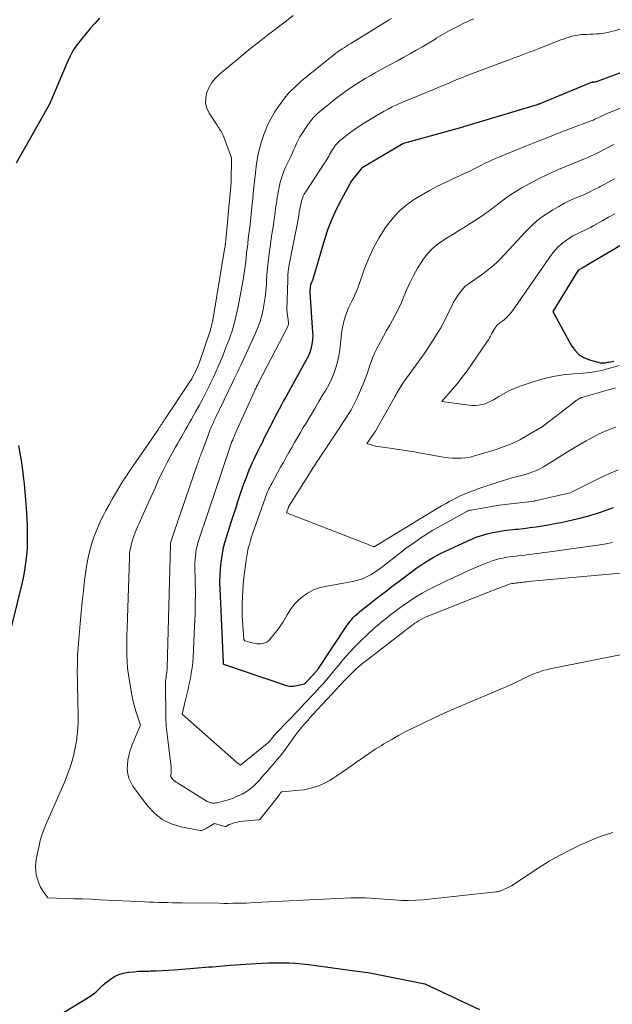
# Model space of a CAD drawing. Units: feet. Extents: x 1204172 to 1206195, y 7076370 to 7083870.
# Drawn here: x 1204871 to 1204930, y 7080271 to 7080369 of the extents above; entities that cross this region are included whole.
import ezdxf

# ---------------------------------------------------------------- set-up
doc = ezdxf.new("R2010")
doc.units = ezdxf.units.FT
doc.header["$MEASUREMENT"] = 0
doc.layers.add('Level 44', color=7, linetype='Continuous', lineweight=0)
doc.layers.add('Level 45', color=7, linetype='Continuous', lineweight=0)

msp = doc.modelspace()

# ---------------------------------------------------------------- linework, layer by layer
at = {"layer": 'Level 44', "color": 32, "linetype": 'Continuous', "lineweight": 30, "flags": 128}
for points, elevation in [([(1204879.12, 7080369.12), (1204878.67, 7080368.6), (1204878.22, 7080368.09), (1204877.77, 7080367.57), (1204877.33, 7080367.05), (1204876.91, 7080366.51), (1204876.53, 7080365.95), (1204876.2, 7080365.36), (1204875.91, 7080364.74), (1204874.17, 7080360.6), (1204870.86, 7080354.73)], 2270), ([(1204934.03, 7080364.87), (1204928.58, 7080362.83), (1204928.56, 7080362.82), (1204928.54, 7080362.81), (1204928.52, 7080362.81), (1204928.49, 7080362.8), (1204928.4, 7080362.79), (1204928.37, 7080362.79), (1204928.35, 7080362.78), (1204928.33, 7080362.78), (1204928.3, 7080362.78), (1204928.18, 7080362.78), (1204928.15, 7080362.78), (1204928.13, 7080362.77), (1204928.11, 7080362.77), (1204928.08, 7080362.76), (1204927.99, 7080362.74), (1204927.97, 7080362.73), (1204927.95, 7080362.72), (1204927.93, 7080362.72), (1204927.91, 7080362.71), (1204922.89, 7080360.64), (1204922.86, 7080360.63), (1204922.84, 7080360.62), (1204922.82, 7080360.61), (1204922.8, 7080360.6), (1204922.71, 7080360.57), (1204922.69, 7080360.56), (1204922.67, 7080360.55), (1204922.65, 7080360.55), (1204922.63, 7080360.54), (1204915.3, 7080358.33), (1204915.22, 7080358.3), (1204909.35, 7080356.69), (1204909.28, 7080356.66), (1204905.24, 7080354.29), (1204905.17, 7080354.24), (1204905.15, 7080354.2), (1204905.13, 7080354.18), (1204904.17, 7080353), (1204903.14, 7080351.11), (1204902.65, 7080350.15), (1204902.21, 7080349.18), (1204901.83, 7080348.18), (1204901.49, 7080347.16), (1204900.36, 7080343.33), (1204900.33, 7080343.23), (1204900.3, 7080343.14), (1204900.26, 7080343.04), (1204900.22, 7080342.95), (1204900.17, 7080342.86), (1204900.14, 7080342.76), (1204900.11, 7080342.66), (1204900.09, 7080342.56), (1204900.07, 7080342.49), (1204900.05, 7080342.35), (1204900.04, 7080342.21), (1204900.03, 7080342.07), (1204900.04, 7080341.93), (1204900.31, 7080337.94), (1204900.32, 7080337.6), (1204900.31, 7080337.26), (1204900.27, 7080336.93), (1204900.21, 7080336.59), (1204900.13, 7080336.26), (1204900.02, 7080335.94), (1204899.89, 7080335.63), (1204899.74, 7080335.33), (1204898.13, 7080332.43), (1204897.9, 7080332.01), (1204897.67, 7080331.59), (1204897.43, 7080331.16), (1204897.2, 7080330.74), (1204896.98, 7080330.32), (1204896.75, 7080329.89), (1204896.53, 7080329.46), (1204896.31, 7080329.03), (1204895.51, 7080327.46), (1204895.28, 7080326.99), (1204895.04, 7080326.52), (1204894.81, 7080326.05), (1204894.58, 7080325.57), (1204894.47, 7080325.34), (1204894.3, 7080324.98), (1204894.14, 7080324.62), (1204893.98, 7080324.25), (1204893.83, 7080323.89), (1204893.69, 7080323.52), (1204893.55, 7080323.14), (1204893.42, 7080322.77), (1204893.29, 7080322.4), (1204893.08, 7080321.8), (1204892.85, 7080321.12), (1204892.63, 7080320.44), (1204892.4, 7080319.76), (1204892.19, 7080319.08), (1204891.74, 7080317.67), (1204891.56, 7080317.04), (1204891.4, 7080316.41), (1204891.28, 7080315.77), (1204891.19, 7080315.12), (1204891.12, 7080314.47), (1204891.08, 7080313.82), (1204891.07, 7080313.16), (1204891.09, 7080312.51), (1204891.41, 7080305.13), (1204891.42, 7080305.04), (1204891.45, 7080305.02), (1204897.42, 7080302.99), (1204897.56, 7080302.94), (1204897.7, 7080302.9), (1204897.84, 7080302.87), (1204897.99, 7080302.84), (1204898.13, 7080302.83), (1204898.28, 7080302.82), (1204898.42, 7080302.83), (1204898.57, 7080302.86), (1204899.5, 7080303.05), (1204900.49, 7080304.09), (1204900.54, 7080304.15), (1204900.59, 7080304.21), (1204900.65, 7080304.27), (1204900.7, 7080304.33), (1204900.75, 7080304.39), (1204900.79, 7080304.46), (1204900.84, 7080304.52), (1204900.88, 7080304.58), (1204903.75, 7080308.87), (1204903.88, 7080309.06), (1204904.02, 7080309.24), (1204904.16, 7080309.42), (1204904.32, 7080309.6), (1204904.48, 7080309.76), (1204904.64, 7080309.92), (1204904.82, 7080310.08), (1204905, 7080310.22), (1204906.05, 7080311.05), (1204906.76, 7080311.61), (1204907.48, 7080312.16), (1204908.19, 7080312.71), (1204908.91, 7080313.25), (1204910.28, 7080314.28), (1204910.67, 7080314.56), (1204911.07, 7080314.84), (1204911.47, 7080315.1), (1204911.88, 7080315.36), (1204912.29, 7080315.61), (1204912.72, 7080315.84), (1204913.15, 7080316.06), (1204913.58, 7080316.27), (1204916.04, 7080317.38), (1204916.57, 7080317.6), (1204917.1, 7080317.79), (1204917.65, 7080317.95), (1204918.21, 7080318.07), (1204918.78, 7080318.17), (1204919.34, 7080318.26), (1204919.91, 7080318.34), (1204920.48, 7080318.4), (1204920.66, 7080318.42), (1204921.28, 7080318.49), (1204921.9, 7080318.57), (1204922.51, 7080318.65), (1204923.13, 7080318.75), (1204923.74, 7080318.85), (1204924.36, 7080318.96), (1204924.97, 7080319.08), (1204925.58, 7080319.2), (1204926.12, 7080319.32), (1204927, 7080319.53), (1204927.86, 7080319.76), (1204928.72, 7080320.03), (1204929.57, 7080320.32), (1204930.2, 7080320.56)], 2260), ([(1204930.85, 7080346.52), (1204930.07, 7080346.07), (1204929.29, 7080345.61), (1204927.54, 7080344.57), (1204927.45, 7080344.52), (1204927.36, 7080344.47), (1204927.27, 7080344.42), (1204927.18, 7080344.38), (1204927.09, 7080344.33), (1204927, 7080344.28), (1204926.92, 7080344.23), (1204926.84, 7080344.17), (1204926.8, 7080344.14), (1204926.71, 7080344.07), (1204926.63, 7080343.98), (1204926.55, 7080343.89), (1204926.49, 7080343.79), (1204924.19, 7080340.01), (1204926.01, 7080336.67), (1204926.37, 7080336.18), (1204926.77, 7080335.76), (1204927.27, 7080335.45), (1204927.83, 7080335.21), (1204928.67, 7080334.97), (1204928.85, 7080334.93), (1204929.04, 7080334.91), (1204929.22, 7080334.91), (1204929.41, 7080334.93), (1204929.65, 7080334.97), (1204929.79, 7080334.99), (1204929.94, 7080335.02), (1204930.08, 7080335.04), (1204930.23, 7080335.07)], 2250), ([(1204871.09, 7080326.7), (1204871.23, 7080325.96), (1204871.35, 7080325.22), (1204871.46, 7080324.48), (1204871.55, 7080323.74), (1204871.56, 7080323.67), (1204871.64, 7080322.89), (1204871.72, 7080322.11), (1204871.78, 7080321.32), (1204871.83, 7080320.54), (1204871.93, 7080318.76), (1204871.96, 7080318.01), (1204871.96, 7080317.27), (1204871.93, 7080316.53), (1204871.87, 7080315.79), (1204871.78, 7080315.05), (1204871.68, 7080314.32), (1204871.54, 7080313.59), (1204871.38, 7080312.86), (1204870.06, 7080307.46)], 2270), ([(1204872.33, 7080268.48), (1204878.17, 7080272.02), (1204878.41, 7080272.18), (1204878.64, 7080272.35), (1204878.85, 7080272.54), (1204879.06, 7080272.74), (1204879.26, 7080272.95), (1204879.47, 7080273.14), (1204879.68, 7080273.33), (1204879.91, 7080273.51), (1204880.23, 7080273.75), (1204880.63, 7080274), (1204881.05, 7080274.21), (1204881.5, 7080274.34), (1204881.97, 7080274.43), (1204882.01, 7080274.43), (1204882.51, 7080274.48), (1204883.01, 7080274.52), (1204883.51, 7080274.54), (1204884.02, 7080274.55), (1204884.19, 7080274.56), (1204884.77, 7080274.57), (1204885.36, 7080274.59), (1204885.95, 7080274.63), (1204886.54, 7080274.67), (1204889.26, 7080274.9), (1204889.62, 7080274.93), (1204889.99, 7080274.95), (1204890.35, 7080274.98), (1204890.71, 7080275.01), (1204891.07, 7080275.04), (1204891.43, 7080275.07), (1204891.8, 7080275.09), (1204892.16, 7080275.12), (1204894.65, 7080275.28), (1204895.3, 7080275.32), (1204895.96, 7080275.35), (1204896.61, 7080275.36), (1204897.27, 7080275.37), (1204897.93, 7080275.36), (1204898.58, 7080275.33), (1204899.24, 7080275.27), (1204899.89, 7080275.2), (1204904.72, 7080274.55), (1204905.25, 7080274.47), (1204905.78, 7080274.39), (1204906.31, 7080274.3), (1204906.83, 7080274.2), (1204911.47, 7080273.27), (1204916.88, 7080270.72)], 2270)]:
    msp.add_lwpolyline(points, dxfattribs=dict(at, elevation=elevation))
at = {"layer": 'Level 45', "color": 32, "linetype": 'Continuous', "lineweight": 0, "flags": 128}
for points, elevation in [([(1204898.36, 7080369.38), (1204897.57, 7080368.76), (1204895.83, 7080367.44), (1204895, 7080366.79), (1204894.17, 7080366.14), (1204893.36, 7080365.48), (1204892.54, 7080364.81), (1204891.07, 7080363.58), (1204890.66, 7080363.19), (1204890.31, 7080362.75), (1204890.03, 7080362.27), (1204889.79, 7080361.76), (1204889.69, 7080361.22), (1204889.67, 7080360.7), (1204889.81, 7080360.19), (1204890.03, 7080359.7), (1204890.81, 7080358.51), (1204890.89, 7080358.38), (1204890.98, 7080358.24), (1204891.07, 7080358.11), (1204891.16, 7080357.98), (1204891.25, 7080357.84), (1204891.33, 7080357.7), (1204891.4, 7080357.56), (1204891.46, 7080357.41), (1204892.24, 7080355.26), (1204892.23, 7080352.81), (1204891.68, 7080347.11), (1204891.68, 7080347.05), (1204891.67, 7080346.99), (1204891.66, 7080346.92), (1204891.66, 7080346.86), (1204891.65, 7080346.8), (1204891.64, 7080346.74), (1204891.64, 7080346.68), (1204891.63, 7080346.62), (1204891.62, 7080346.56), (1204891.61, 7080346.51), (1204891.61, 7080346.45), (1204891.6, 7080346.39), (1204890.39, 7080339.17), (1204890.35, 7080338.99), (1204890.31, 7080338.8), (1204890.27, 7080338.62), (1204890.22, 7080338.43), (1204890.17, 7080338.25), (1204890.12, 7080338.07), (1204890.06, 7080337.89), (1204890, 7080337.71), (1204889.06, 7080334.97), (1204888.97, 7080334.73), (1204888.87, 7080334.48), (1204888.77, 7080334.25), (1204888.66, 7080334.01), (1204888.54, 7080333.78), (1204888.42, 7080333.55), (1204888.29, 7080333.33), (1204888.15, 7080333.11), (1204885.66, 7080329.35), (1204885.57, 7080329.22), (1204885.49, 7080329.1), (1204885.4, 7080328.97), (1204885.32, 7080328.84), (1204885.23, 7080328.72), (1204885.15, 7080328.59), (1204885.06, 7080328.47), (1204884.98, 7080328.34), (1204882.11, 7080324.15), (1204881.75, 7080323.61), (1204881.4, 7080323.07), (1204881.05, 7080322.51), (1204880.72, 7080321.96), (1204880.4, 7080321.4), (1204880.08, 7080320.83), (1204879.77, 7080320.26), (1204879.47, 7080319.68), (1204879.41, 7080319.56), (1204879.11, 7080318.92), (1204878.82, 7080318.27), (1204878.57, 7080317.6), (1204878.35, 7080316.92), (1204878.33, 7080316.87), (1204878.14, 7080316.16), (1204877.97, 7080315.44), (1204877.83, 7080314.72), (1204877.73, 7080313.99), (1204877.65, 7080313.33), (1204877.53, 7080312.26), (1204877.42, 7080311.19), (1204877.31, 7080310.13), (1204877.22, 7080309.06), (1204877.02, 7080306.66), (1204876.96, 7080305.84), (1204876.93, 7080305.03), (1204876.92, 7080304.21), (1204876.93, 7080303.4), (1204876.93, 7080303.31), (1204876.96, 7080302.54), (1204876.97, 7080301.76), (1204876.99, 7080300.99), (1204877, 7080300.21), (1204877, 7080299.98), (1204877, 7080299.32), (1204876.97, 7080298.66), (1204876.91, 7080298), (1204876.83, 7080297.35), (1204876.72, 7080296.7), (1204876.58, 7080296.05), (1204876.41, 7080295.42), (1204876.22, 7080294.79), (1204875.99, 7080294.15), (1204875.76, 7080293.52), (1204875.5, 7080292.91), (1204875.23, 7080292.29), (1204873.92, 7080289.39), (1204873.66, 7080288.77), (1204873.43, 7080288.15), (1204873.25, 7080287.5), (1204873.09, 7080286.85), (1204872.88, 7080285.79), (1204872.81, 7080285.37), (1204872.78, 7080284.94), (1204872.8, 7080284.51), (1204872.85, 7080284.09), (1204872.96, 7080283.66), (1204873.09, 7080283.26), (1204873.28, 7080282.88), (1204873.5, 7080282.52), (1204873.99, 7080281.81), (1204875.72, 7080281.76), (1204876.59, 7080281.73), (1204877.46, 7080281.7), (1204878.33, 7080281.67), (1204879.19, 7080281.63), (1204883.59, 7080281.42), (1204884.05, 7080281.4), (1204884.52, 7080281.38), (1204884.98, 7080281.36), (1204885.44, 7080281.35), (1204885.9, 7080281.34), (1204886.37, 7080281.33), (1204886.83, 7080281.32), (1204887.3, 7080281.32), (1204891.03, 7080281.27), (1204891.48, 7080281.26), (1204891.92, 7080281.26), (1204892.37, 7080281.27), (1204892.81, 7080281.28), (1204893.26, 7080281.29), (1204893.7, 7080281.3), (1204894.15, 7080281.32), (1204894.59, 7080281.34), (1204904.12, 7080281.81), (1204904.6, 7080281.82), (1204905.07, 7080281.83), (1204905.55, 7080281.81), (1204906.02, 7080281.79), (1204906.5, 7080281.75), (1204906.97, 7080281.72), (1204907.45, 7080281.68), (1204907.92, 7080281.64), (1204908.41, 7080281.6), (1204909.13, 7080281.56), (1204909.85, 7080281.54), (1204910.56, 7080281.57), (1204911.28, 7080281.63), (1204918.5, 7080282.4), (1204918.58, 7080282.42), (1204918.67, 7080282.43), (1204918.75, 7080282.45), (1204918.83, 7080282.47), (1204918.92, 7080282.49), (1204919, 7080282.52), (1204919.08, 7080282.55), (1204919.16, 7080282.59), (1204920.06, 7080283.01), (1204922.83, 7080284.83), (1204923.82, 7080285.44), (1204924.83, 7080286.02), (1204925.87, 7080286.56), (1204926.92, 7080287.06), (1204928.01, 7080287.55), (1204928.54, 7080287.77), (1204929.07, 7080287.97), (1204929.61, 7080288.14), (1204930.15, 7080288.29)], 2268), ([(1204908.15, 7080369.11), (1204907.9, 7080368.95), (1204904.09, 7080366.62), (1204903.88, 7080366.49), (1204903.67, 7080366.36), (1204903.46, 7080366.22), (1204903.25, 7080366.08), (1204903.04, 7080365.94), (1204902.83, 7080365.8), (1204902.63, 7080365.65), (1204902.43, 7080365.5), (1204899.2, 7080362.9), (1204898.56, 7080362.33), (1204897.96, 7080361.73), (1204897.41, 7080361.07), (1204896.91, 7080360.37), (1204896.56, 7080359.83), (1204896.29, 7080359.37), (1204896.03, 7080358.9), (1204895.8, 7080358.41), (1204895.59, 7080357.91), (1204895.47, 7080357.59), (1204895.35, 7080357.24), (1204895.23, 7080356.89), (1204895.12, 7080356.53), (1204895.02, 7080356.17), (1204894.93, 7080355.81), (1204894.85, 7080355.44), (1204894.79, 7080355.08), (1204894.74, 7080354.71), (1204894.63, 7080353.77), (1204894.54, 7080352.92), (1204894.45, 7080352.08), (1204894.36, 7080351.24), (1204894.27, 7080350.4), (1204894.09, 7080348.63), (1204894.03, 7080348.16), (1204893.98, 7080347.69), (1204893.92, 7080347.22), (1204893.87, 7080346.76), (1204893.86, 7080346.71), (1204893.8, 7080346.26), (1204893.75, 7080345.82), (1204893.7, 7080345.38), (1204893.66, 7080344.93), (1204893.61, 7080344.49), (1204893.55, 7080344.05), (1204893.48, 7080343.6), (1204893.4, 7080343.16), (1204892.87, 7080340.33), (1204892.72, 7080339.61), (1204892.55, 7080338.91), (1204892.34, 7080338.21), (1204892.11, 7080337.52), (1204892, 7080337.24), (1204891.8, 7080336.7), (1204891.59, 7080336.16), (1204891.38, 7080335.62), (1204891.16, 7080335.08), (1204890.93, 7080334.55), (1204890.7, 7080334.02), (1204890.45, 7080333.49), (1204890.2, 7080332.97), (1204890.06, 7080332.68), (1204889.73, 7080332.01), (1204889.39, 7080331.35), (1204889.04, 7080330.7), (1204888.67, 7080330.05), (1204888.27, 7080329.34), (1204888.07, 7080328.99), (1204887.88, 7080328.64), (1204887.68, 7080328.29), (1204887.48, 7080327.94), (1204887.28, 7080327.59), (1204887.08, 7080327.24), (1204886.88, 7080326.89), (1204886.69, 7080326.54), (1204886.23, 7080325.72), (1204885.82, 7080324.95), (1204885.42, 7080324.17), (1204885.04, 7080323.39), (1204884.68, 7080322.59), (1204883.35, 7080319.61), (1204883.21, 7080319.28), (1204883.06, 7080318.96), (1204882.92, 7080318.63), (1204882.77, 7080318.31), (1204882.64, 7080317.98), (1204882.51, 7080317.65), (1204882.41, 7080317.31), (1204882.31, 7080316.97), (1204882.23, 7080316.62), (1204882.16, 7080316.27), (1204882.12, 7080315.92), (1204882.1, 7080315.56), (1204881.87, 7080308.58), (1204881.86, 7080307.92), (1204881.85, 7080307.26), (1204881.84, 7080306.6), (1204881.85, 7080305.94), (1204881.87, 7080305.28), (1204881.92, 7080304.62), (1204882, 7080303.96), (1204882.1, 7080303.31), (1204882.35, 7080301.95), (1204882.45, 7080301.44), (1204882.57, 7080300.94), (1204882.71, 7080300.44), (1204882.87, 7080299.94), (1204883.2, 7080298.95), (1204882.86, 7080298.18), (1204882.7, 7080297.79), (1204882.54, 7080297.4), (1204882.39, 7080297), (1204882.25, 7080296.61), (1204882.16, 7080296.36), (1204882.04, 7080295.92), (1204881.95, 7080295.48), (1204881.9, 7080295.03), (1204881.89, 7080294.57), (1204881.94, 7080294.13), (1204882.05, 7080293.7), (1204882.23, 7080293.3), (1204882.46, 7080292.91), (1204883.9, 7080290.95), (1204884.59, 7080290.21), (1204885.36, 7080289.6), (1204886.24, 7080289.17), (1204887.21, 7080288.87), (1204889.13, 7080288.51), (1204889.2, 7080288.5), (1204889.27, 7080288.5), (1204889.34, 7080288.52), (1204889.4, 7080288.53), (1204889.47, 7080288.56), (1204889.53, 7080288.59), (1204889.59, 7080288.62), (1204889.66, 7080288.66), (1204890.55, 7080289.2), (1204891.58, 7080288.89), (1204891.65, 7080288.89), (1204891.71, 7080288.89), (1204891.76, 7080288.92), (1204891.81, 7080288.96), (1204891.86, 7080289), (1204891.92, 7080289.04), (1204891.98, 7080289.08), (1204892.04, 7080289.1), (1204892.52, 7080289.25), (1204892.82, 7080289.33), (1204893.13, 7080289.4), (1204893.44, 7080289.44), (1204893.76, 7080289.47), (1204894.92, 7080289.54), (1204894.94, 7080289.54), (1204894.96, 7080289.55), (1204894.97, 7080289.55), (1204894.99, 7080289.56), (1204895.05, 7080289.58), (1204896.97, 7080292.02), (1204897.01, 7080292.07), (1204897.05, 7080292.12), (1204897.08, 7080292.17), (1204897.12, 7080292.23), (1204897.2, 7080292.33), (1204898.99, 7080292.49), (1204899.45, 7080292.55), (1204899.9, 7080292.64), (1204900.35, 7080292.76), (1204900.79, 7080292.9), (1204901.22, 7080293.08), (1204901.63, 7080293.27), (1204902.04, 7080293.5), (1204902.43, 7080293.74), (1204902.72, 7080293.93), (1204903.25, 7080294.29), (1204903.78, 7080294.65), (1204904.3, 7080295.01), (1204904.81, 7080295.38), (1204904.87, 7080295.42), (1204905.42, 7080295.81), (1204905.97, 7080296.19), (1204906.54, 7080296.56), (1204907.11, 7080296.91), (1204907.39, 7080297.09), (1204908.11, 7080297.51), (1204908.84, 7080297.92), (1204909.58, 7080298.32), (1204910.33, 7080298.69), (1204911.24, 7080299.13), (1204912.46, 7080299.71), (1204913.68, 7080300.27), (1204914.91, 7080300.81), (1204916.15, 7080301.34), (1204919.13, 7080302.59), (1204919.6, 7080302.79), (1204920.06, 7080302.99), (1204920.52, 7080303.21), (1204920.98, 7080303.43), (1204921.26, 7080303.57), (1204921.58, 7080303.72), (1204921.89, 7080303.87), (1204922.22, 7080304.01), (1204922.54, 7080304.14), (1204922.87, 7080304.26), (1204923.2, 7080304.37), (1204923.54, 7080304.46), (1204923.88, 7080304.54), (1204932.73, 7080306.3)], 2266), ([(1204916.28, 7080369.07), (1204915.5, 7080368.71), (1204915.41, 7080368.67), (1204914.69, 7080368.31), (1204913.98, 7080367.94), (1204913.29, 7080367.54), (1204912.6, 7080367.13), (1204912.44, 7080367.03), (1204911.83, 7080366.66), (1204911.22, 7080366.3), (1204910.6, 7080365.94), (1204909.98, 7080365.6), (1204909.36, 7080365.25), (1204908.74, 7080364.91), (1204908.11, 7080364.57), (1204907.49, 7080364.23), (1204906.51, 7080363.69), (1204906.02, 7080363.41), (1204905.54, 7080363.13), (1204905.06, 7080362.84), (1204904.58, 7080362.54), (1204904.11, 7080362.23), (1204903.65, 7080361.91), (1204903.2, 7080361.58), (1204902.76, 7080361.24), (1204901.2, 7080360.01), (1204900.77, 7080359.63), (1204900.36, 7080359.23), (1204900, 7080358.79), (1204899.66, 7080358.32), (1204899.43, 7080357.96), (1204899.24, 7080357.65), (1204899.05, 7080357.34), (1204898.88, 7080357.01), (1204898.72, 7080356.68), (1204898.57, 7080356.35), (1204898.41, 7080356.02), (1204898.26, 7080355.69), (1204898.1, 7080355.35), (1204897.62, 7080354.33), (1204897.42, 7080353.85), (1204897.24, 7080353.36), (1204897.09, 7080352.86), (1204896.97, 7080352.35), (1204896.87, 7080351.83), (1204896.78, 7080351.31), (1204896.71, 7080350.8), (1204896.63, 7080350.28), (1204896.58, 7080349.87), (1204896.48, 7080349.14), (1204896.38, 7080348.42), (1204896.27, 7080347.7), (1204896.16, 7080346.98), (1204896.11, 7080346.62), (1204895.99, 7080345.76), (1204895.88, 7080344.9), (1204895.8, 7080344.04), (1204895.74, 7080343.17), (1204895.71, 7080342.68), (1204895.66, 7080342.06), (1204895.59, 7080341.44), (1204895.5, 7080340.83), (1204895.39, 7080340.22), (1204895.25, 7080339.61), (1204895.08, 7080339.02), (1204894.86, 7080338.44), (1204894.62, 7080337.86), (1204893.2, 7080334.76), (1204893.1, 7080334.55), (1204893, 7080334.35), (1204892.91, 7080334.14), (1204892.81, 7080333.93), (1204892.71, 7080333.73), (1204892.61, 7080333.52), (1204892.51, 7080333.32), (1204892.41, 7080333.11), (1204890.63, 7080329.38), (1204890.54, 7080329.19), (1204890.45, 7080329), (1204890.36, 7080328.81), (1204890.27, 7080328.61), (1204890.18, 7080328.42), (1204890.1, 7080328.22), (1204890.02, 7080328.02), (1204889.95, 7080327.82), (1204889.3, 7080326.06), (1204889.24, 7080325.92), (1204889.19, 7080325.77), (1204889.13, 7080325.62), (1204889.08, 7080325.48), (1204889.03, 7080325.33), (1204888.97, 7080325.18), (1204888.92, 7080325.03), (1204888.87, 7080324.88), (1204886.53, 7080318.03), (1204886.18, 7080317.04), (1204886.17, 7080317), (1204886.17, 7080316.91), (1204886.17, 7080316.89), (1204886.17, 7080316.88), (1204886.17, 7080316.86), (1204886.17, 7080316.85), (1204885.86, 7080304.65), (1204885.85, 7080304.53), (1204885.84, 7080304.41), (1204885.83, 7080304.28), (1204885.81, 7080304.16), (1204885.79, 7080304.04), (1204885.77, 7080303.92), (1204885.76, 7080303.8), (1204885.74, 7080303.67), (1204885.72, 7080303.52), (1204885.7, 7080303.32), (1204885.68, 7080303.12), (1204885.68, 7080302.92), (1204885.68, 7080302.72), (1204885.71, 7080299.93), (1204885.72, 7080299.66), (1204885.73, 7080299.39), (1204885.75, 7080299.13), (1204885.77, 7080298.86), (1204885.81, 7080298.33), (1204886.24, 7080294.77), (1204886.25, 7080294.66), (1204886.26, 7080294.55), (1204886.26, 7080294.44), (1204886.26, 7080294.34), (1204886.25, 7080294.16), (1204886.25, 7080294.14), (1204886.25, 7080294.12), (1204886.25, 7080294.1), (1204886.24, 7080294.09), (1204886.21, 7080294.01), (1204886.21, 7080294), (1204886.21, 7080293.98), (1204886.2, 7080293.96), (1204886.2, 7080293.95), (1204886.21, 7080293.88), (1204886.21, 7080293.86), (1204886.21, 7080293.85), (1204886.33, 7080293.68), (1204886.39, 7080293.6), (1204886.46, 7080293.53), (1204886.53, 7080293.47), (1204886.61, 7080293.41), (1204886.66, 7080293.38), (1204886.76, 7080293.31), (1204886.87, 7080293.24), (1204886.97, 7080293.17), (1204887.08, 7080293.1), (1204889.82, 7080291.39), (1204889.93, 7080291.33), (1204890.05, 7080291.28), (1204890.17, 7080291.25), (1204890.3, 7080291.23), (1204890.43, 7080291.22), (1204890.55, 7080291.22), (1204890.68, 7080291.23), (1204890.81, 7080291.25), (1204891.31, 7080291.37), (1204891.68, 7080291.46), (1204892.04, 7080291.57), (1204892.4, 7080291.71), (1204892.76, 7080291.86), (1204893.31, 7080292.12), (1204893.64, 7080292.3), (1204893.95, 7080292.49), (1204894.24, 7080292.72), (1204894.51, 7080292.97), (1204894.77, 7080293.24), (1204895.02, 7080293.51), (1204895.27, 7080293.79), (1204895.51, 7080294.07), (1204895.78, 7080294.37), (1204896.03, 7080294.66), (1204896.28, 7080294.95), (1204896.53, 7080295.23), (1204896.57, 7080295.27), (1204896.83, 7080295.57), (1204897.09, 7080295.88), (1204897.34, 7080296.2), (1204897.57, 7080296.53), (1204897.67, 7080296.67), (1204897.87, 7080296.95), (1204898.07, 7080297.22), (1204898.26, 7080297.5), (1204898.46, 7080297.78), (1204898.67, 7080298.06), (1204898.87, 7080298.33), (1204899.09, 7080298.59), (1204899.31, 7080298.85), (1204899.34, 7080298.89), (1204899.58, 7080299.16), (1204899.82, 7080299.43), (1204900.07, 7080299.7), (1204900.31, 7080299.98), (1204900.87, 7080300.59), (1204900.98, 7080300.71), (1204901.09, 7080300.83), (1204901.2, 7080300.94), (1204901.31, 7080301.06), (1204901.42, 7080301.18), (1204901.53, 7080301.29), (1204901.63, 7080301.41), (1204901.74, 7080301.52), (1204903.49, 7080303.38), (1204903.72, 7080303.61), (1204903.95, 7080303.85), (1204904.17, 7080304.08), (1204904.41, 7080304.31), (1204904.64, 7080304.53), (1204904.88, 7080304.75), (1204905.13, 7080304.96), (1204905.39, 7080305.16), (1204909.48, 7080308.31), (1204909.64, 7080308.44), (1204909.81, 7080308.57), (1204909.98, 7080308.69), (1204910.14, 7080308.82), (1204910.31, 7080308.95), (1204910.48, 7080309.07), (1204910.66, 7080309.18), (1204910.84, 7080309.3), (1204910.89, 7080309.33), (1204911.11, 7080309.45), (1204911.32, 7080309.57), (1204911.54, 7080309.67), (1204911.76, 7080309.76), (1204918.28, 7080312.34), (1204918.54, 7080312.45), (1204918.8, 7080312.55), (1204919.06, 7080312.65), (1204919.33, 7080312.75), (1204919.61, 7080312.86), (1204919.73, 7080312.9), (1204919.85, 7080312.94), (1204919.98, 7080312.97), (1204920.1, 7080313), (1204920.23, 7080313.02), (1204920.35, 7080313.04), (1204920.48, 7080313.06), (1204920.61, 7080313.07), (1204920.65, 7080313.07), (1204920.78, 7080313.09), (1204920.92, 7080313.1), (1204921.05, 7080313.12), (1204921.19, 7080313.14), (1204921.32, 7080313.15), (1204921.46, 7080313.17), (1204921.59, 7080313.18), (1204921.73, 7080313.2), (1204931.98, 7080314.13)], 2264), ([(1204932.57, 7080368.55), (1204930.04, 7080367.81), (1204929.73, 7080367.73), (1204929.43, 7080367.66), (1204929.12, 7080367.62), (1204928.8, 7080367.58), (1204928.49, 7080367.56), (1204928.18, 7080367.55), (1204927.86, 7080367.53), (1204927.55, 7080367.52), (1204927.34, 7080367.52), (1204927.02, 7080367.5), (1204926.71, 7080367.46), (1204926.4, 7080367.41), (1204926.09, 7080367.34), (1204925.79, 7080367.25), (1204925.48, 7080367.16), (1204925.19, 7080367.05), (1204924.89, 7080366.94), (1204922.81, 7080366.12), (1204922.32, 7080365.93), (1204921.83, 7080365.74), (1204921.33, 7080365.55), (1204920.84, 7080365.37), (1204920.34, 7080365.19), (1204919.85, 7080365.01), (1204919.36, 7080364.83), (1204918.86, 7080364.64), (1204915.4, 7080363.33), (1204915.03, 7080363.19), (1204914.65, 7080363.04), (1204914.28, 7080362.88), (1204913.91, 7080362.72), (1204913.54, 7080362.56), (1204913.17, 7080362.4), (1204912.8, 7080362.25), (1204912.43, 7080362.09), (1204909.9, 7080361.07), (1204909.48, 7080360.89), (1204909.05, 7080360.71), (1204908.64, 7080360.52), (1204908.22, 7080360.32), (1204907.82, 7080360.11), (1204907.41, 7080359.89), (1204907.01, 7080359.67), (1204906.62, 7080359.43), (1204905.36, 7080358.66), (1204904.91, 7080358.37), (1204904.46, 7080358.07), (1204904.02, 7080357.76), (1204903.59, 7080357.43), (1204903.2, 7080357.13), (1204902.98, 7080356.94), (1204902.77, 7080356.73), (1204902.58, 7080356.51), (1204902.41, 7080356.27), (1204902.3, 7080356.09), (1204902.2, 7080355.93), (1204902.1, 7080355.77), (1204902, 7080355.61), (1204901.91, 7080355.44), (1204901.82, 7080355.28), (1204901.73, 7080355.11), (1204901.63, 7080354.95), (1204901.53, 7080354.79), (1204899.6, 7080351.87), (1204899.48, 7080351.66), (1204899.38, 7080351.45), (1204899.29, 7080351.24), (1204899.22, 7080351.01), (1204899.16, 7080350.78), (1204899.1, 7080350.55), (1204899.06, 7080350.32), (1204899.02, 7080350.08), (1204898.98, 7080349.86), (1204898.93, 7080349.52), (1204898.87, 7080349.18), (1204898.81, 7080348.83), (1204898.74, 7080348.49), (1204898.02, 7080344.86), (1204897.95, 7080344.44), (1204897.89, 7080344.02), (1204897.86, 7080343.59), (1204897.84, 7080343.17), (1204897.75, 7080340.14), (1204897.91, 7080338.92), (1204897.91, 7080338.87), (1204897.91, 7080338.81), (1204897.91, 7080338.76), (1204897.9, 7080338.71), (1204897.89, 7080338.66), (1204897.88, 7080338.61), (1204897.86, 7080338.56), (1204897.84, 7080338.51), (1204894.96, 7080333.01), (1204894.91, 7080332.9), (1204894.85, 7080332.78), (1204894.8, 7080332.67), (1204894.74, 7080332.56), (1204894.69, 7080332.45), (1204894.63, 7080332.34), (1204894.58, 7080332.23), (1204894.53, 7080332.12), (1204892.62, 7080327.86), (1204892.53, 7080327.67), (1204892.45, 7080327.48), (1204892.37, 7080327.29), (1204892.29, 7080327.1), (1204892.22, 7080326.91), (1204892.14, 7080326.72), (1204892.08, 7080326.52), (1204892.01, 7080326.33), (1204891.58, 7080325.01), (1204891.48, 7080324.72), (1204891.38, 7080324.42), (1204891.28, 7080324.12), (1204891.19, 7080323.82), (1204891.09, 7080323.53), (1204890.99, 7080323.23), (1204890.89, 7080322.93), (1204890.79, 7080322.64), (1204889, 7080317.36), (1204888.9, 7080317.04), (1204888.82, 7080316.72), (1204888.75, 7080316.4), (1204888.69, 7080316.07), (1204888.66, 7080315.74), (1204888.63, 7080315.41), (1204888.62, 7080315.08), (1204888.62, 7080314.75), (1204888.65, 7080313.2), (1204888.66, 7080312.1), (1204888.65, 7080310.99), (1204888.63, 7080309.89), (1204888.58, 7080308.79), (1204888.43, 7080305.71), (1204888.39, 7080305.18), (1204888.34, 7080304.64), (1204888.25, 7080304.11), (1204888.16, 7080303.58), (1204888.04, 7080303.05), (1204887.93, 7080302.52), (1204887.81, 7080302), (1204887.68, 7080301.47), (1204887.34, 7080300.03), (1204892.75, 7080295.27), (1204892.82, 7080295.22), (1204892.88, 7080295.17), (1204892.95, 7080295.12), (1204893.01, 7080295.07), (1204893.15, 7080294.97), (1204895.79, 7080297.12), (1204895.88, 7080297.2), (1204895.96, 7080297.28), (1204896.04, 7080297.36), (1204896.12, 7080297.45), (1204896.14, 7080297.48), (1204896.2, 7080297.56), (1204896.27, 7080297.64), (1204896.33, 7080297.72), (1204896.39, 7080297.8), (1204896.46, 7080297.88), (1204896.52, 7080297.96), (1204896.59, 7080298.03), (1204896.66, 7080298.11), (1204898.99, 7080300.55), (1204899.14, 7080300.71), (1204899.29, 7080300.87), (1204899.44, 7080301.03), (1204899.59, 7080301.19), (1204899.74, 7080301.34), (1204899.89, 7080301.5), (1204900.04, 7080301.66), (1204900.19, 7080301.82), (1204900.48, 7080302.12), (1204900.77, 7080302.43), (1204901.06, 7080302.75), (1204901.34, 7080303.07), (1204901.62, 7080303.39), (1204901.68, 7080303.45), (1204901.98, 7080303.81), (1204902.29, 7080304.17), (1204902.59, 7080304.53), (1204902.89, 7080304.89), (1204903.38, 7080305.49), (1204903.94, 7080306.14), (1204904.52, 7080306.77), (1204905.13, 7080307.37), (1204905.75, 7080307.96), (1204906.37, 7080308.51), (1204906.79, 7080308.88), (1204907.22, 7080309.24), (1204907.65, 7080309.59), (1204908.09, 7080309.94), (1204908.53, 7080310.28), (1204908.98, 7080310.61), (1204909.44, 7080310.93), (1204909.9, 7080311.24), (1204910.08, 7080311.36), (1204910.64, 7080311.71), (1204911.21, 7080312.06), (1204911.79, 7080312.37), (1204912.39, 7080312.67), (1204914.31, 7080313.6), (1204914.99, 7080313.92), (1204915.68, 7080314.24), (1204916.37, 7080314.54), (1204917.07, 7080314.83), (1204917.82, 7080315.14), (1204918.14, 7080315.26), (1204918.48, 7080315.37), (1204918.81, 7080315.46), (1204919.16, 7080315.53), (1204919.5, 7080315.6), (1204919.85, 7080315.65), (1204920.2, 7080315.7), (1204920.54, 7080315.74), (1204920.66, 7080315.75), (1204921.04, 7080315.79), (1204921.41, 7080315.83), (1204921.78, 7080315.88), (1204922.15, 7080315.93), (1204922.52, 7080315.98), (1204922.9, 7080316.03), (1204923.27, 7080316.08), (1204923.64, 7080316.13), (1204928.85, 7080316.86), (1204929.48, 7080316.96), (1204930.11, 7080317.08)], 2262), ([(1204934.3, 7080361.53), (1204929.64, 7080359.7), (1204929.5, 7080359.64), (1204929.36, 7080359.58), (1204929.22, 7080359.51), (1204929.08, 7080359.45), (1204928.94, 7080359.38), (1204928.8, 7080359.31), (1204928.66, 7080359.24), (1204928.53, 7080359.17), (1204928.51, 7080359.16), (1204928.36, 7080359.09), (1204928.21, 7080359.02), (1204928.05, 7080358.96), (1204927.9, 7080358.9), (1204925.93, 7080358.17), (1204924.8, 7080357.74), (1204923.67, 7080357.3), (1204922.54, 7080356.86), (1204921.41, 7080356.4), (1204918.65, 7080355.27)], 2258), ([(1204930.23, 7080356.58), (1204929.92, 7080356.43), (1204929.62, 7080356.27), (1204929.31, 7080356.12), (1204929.01, 7080355.96), (1204928.71, 7080355.8), (1204928.66, 7080355.78), (1204928.33, 7080355.61), (1204927.99, 7080355.45), (1204927.66, 7080355.31), (1204927.31, 7080355.17), (1204926.25, 7080354.75), (1204925.38, 7080354.39), (1204924.51, 7080354.02), (1204923.66, 7080353.62), (1204922.82, 7080353.21), (1204921.9, 7080352.73), (1204921.1, 7080352.3), (1204920.33, 7080351.83), (1204919.58, 7080351.32), (1204918.85, 7080350.77), (1204918.13, 7080350.22), (1204917.4, 7080349.69), (1204916.65, 7080349.18), (1204915.88, 7080348.69), (1204915.46, 7080348.43), (1204914.89, 7080348.08), (1204914.33, 7080347.73), (1204913.77, 7080347.38), (1204913.21, 7080347.03), (1204912.68, 7080346.65), (1204912.18, 7080346.23), (1204911.74, 7080345.75), (1204911.34, 7080345.24), (1204911.16, 7080344.98), (1204910.72, 7080344.3), (1204910.32, 7080343.6), (1204909.96, 7080342.87), (1204909.63, 7080342.13), (1204909.38, 7080341.49), (1204909.13, 7080340.91), (1204908.87, 7080340.34), (1204908.58, 7080339.78), (1204908.28, 7080339.22), (1204907.97, 7080338.67), (1204907.66, 7080338.12), (1204907.35, 7080337.57), (1204907.05, 7080337.01), (1204906.7, 7080336.35), (1204906.49, 7080335.95), (1204906.31, 7080335.54), (1204906.15, 7080335.11), (1204906.01, 7080334.68), (1204905.87, 7080334.25), (1204905.72, 7080333.82), (1204905.56, 7080333.4), (1204905.39, 7080332.97), (1204904.73, 7080331.46), (1204904.55, 7080331.05), (1204904.35, 7080330.65), (1204904.13, 7080330.27), (1204903.9, 7080329.89), (1204903.66, 7080329.51), (1204903.42, 7080329.14), (1204903.18, 7080328.76), (1204902.93, 7080328.39), (1204901.01, 7080325.53), (1204900.91, 7080325.36), (1204900.8, 7080325.2), (1204900.69, 7080325.03), (1204900.58, 7080324.87), (1204900.48, 7080324.7), (1204900.37, 7080324.54), (1204900.27, 7080324.37), (1204900.16, 7080324.2), (1204897.92, 7080320.61), (1204897.91, 7080320.58), (1204897.72, 7080320.04), (1204905.22, 7080317.12), (1204905.4, 7080317.05), (1204905.58, 7080316.98), (1204905.76, 7080316.91), (1204905.95, 7080316.83), (1204906.31, 7080316.69), (1204906.35, 7080316.68), (1204906.42, 7080316.67), (1204913.13, 7080320.71), (1204913.5, 7080320.93), (1204913.87, 7080321.14), (1204914.24, 7080321.33), (1204914.62, 7080321.53), (1204914.92, 7080321.68), (1204915.15, 7080321.79), (1204915.39, 7080321.89), (1204915.62, 7080321.99), (1204915.86, 7080322.08), (1204916.1, 7080322.17), (1204916.35, 7080322.26), (1204916.59, 7080322.35), (1204916.83, 7080322.43), (1204918.83, 7080323.1), (1204919.26, 7080323.24), (1204919.69, 7080323.37), (1204920.12, 7080323.49), (1204920.56, 7080323.61), (1204920.67, 7080323.64), (1204921.05, 7080323.74), (1204921.43, 7080323.85), (1204921.81, 7080323.97), (1204922.18, 7080324.09), (1204922.54, 7080324.23), (1204922.9, 7080324.39), (1204923.24, 7080324.58), (1204923.58, 7080324.78), (1204925, 7080325.69), (1204925.62, 7080326.07), (1204926.24, 7080326.45), (1204926.86, 7080326.82), (1204927.5, 7080327.18), (1204927.73, 7080327.31), (1204928.25, 7080327.59), (1204928.78, 7080327.86), (1204929.32, 7080328.1), (1204929.87, 7080328.33), (1204930.43, 7080328.54)], 2256), ([(1204918.65, 7080355.27), (1204918.25, 7080355.1), (1204917.86, 7080354.92), (1204917.47, 7080354.73), (1204917.08, 7080354.54), (1204916.7, 7080354.35), (1204916.31, 7080354.15), (1204915.92, 7080353.96), (1204915.53, 7080353.78), (1204913.54, 7080352.84), (1204912.72, 7080352.44), (1204911.91, 7080352.01), (1204911.12, 7080351.56), (1204910.34, 7080351.09), (1204909.6, 7080350.56), (1204908.91, 7080349.98), (1204908.3, 7080349.32), (1204907.74, 7080348.61), (1204907.5, 7080348.26), (1204906.9, 7080347.31), (1204906.35, 7080346.33), (1204905.88, 7080345.32), (1204905.47, 7080344.27), (1204904.82, 7080342.43), (1204904.69, 7080342.09), (1204904.55, 7080341.75), (1204904.39, 7080341.42), (1204904.23, 7080341.09), (1204904.07, 7080340.76), (1204903.91, 7080340.43), (1204903.77, 7080340.1), (1204903.64, 7080339.75), (1204903.58, 7080339.59), (1204903.45, 7080339.16), (1204903.33, 7080338.72), (1204903.25, 7080338.28), (1204903.19, 7080337.83), (1204903.09, 7080336.8), (1204903.01, 7080336.2), (1204902.91, 7080335.6), (1204902.77, 7080335.01), (1204902.6, 7080334.43), (1204902.4, 7080333.86), (1204902.17, 7080333.29), (1204901.91, 7080332.75), (1204901.62, 7080332.22), (1204901.37, 7080331.81), (1204900.94, 7080331.09), (1204900.52, 7080330.37), (1204900.09, 7080329.66), (1204899.66, 7080328.94), (1204899.38, 7080328.49), (1204899.09, 7080328), (1204898.8, 7080327.51), (1204898.52, 7080327.02), (1204898.24, 7080326.53), (1204897.96, 7080326.03), (1204897.68, 7080325.54), (1204897.4, 7080325.04), (1204897.12, 7080324.55), (1204896.24, 7080322.95), (1204896.14, 7080322.77), (1204896.05, 7080322.59), (1204895.97, 7080322.41), (1204895.88, 7080322.23), (1204895.8, 7080322.05), (1204895.73, 7080321.86), (1204895.66, 7080321.68), (1204895.59, 7080321.49), (1204894.51, 7080318.41), (1204894.38, 7080318.04), (1204894.25, 7080317.66), (1204894.14, 7080317.28), (1204894.02, 7080316.89), (1204893.92, 7080316.51), (1204893.83, 7080316.12), (1204893.76, 7080315.72), (1204893.7, 7080315.33), (1204893.48, 7080313.57), (1204893.41, 7080312.95), (1204893.36, 7080312.32), (1204893.33, 7080311.69), (1204893.32, 7080311.06), (1204893.32, 7080310.27), (1204893.32, 7080309.8), (1204893.34, 7080309.33), (1204893.36, 7080308.86), (1204893.4, 7080308.38), (1204893.47, 7080307.48), (1204893.48, 7080307.46), (1204893.48, 7080307.44), (1204893.49, 7080307.42), (1204893.5, 7080307.41), (1204893.58, 7080307.32), (1204894.55, 7080307.07), (1204894.75, 7080307.03), (1204894.96, 7080307.02), (1204895.17, 7080307.03), (1204895.37, 7080307.05), (1204895.57, 7080307.12), (1204895.75, 7080307.2), (1204895.91, 7080307.32), (1204896.06, 7080307.47), (1204896.46, 7080307.95), (1204896.78, 7080308.36), (1204897.09, 7080308.78), (1204897.38, 7080309.22), (1204897.64, 7080309.67), (1204897.79, 7080309.92), (1204898.12, 7080310.44), (1204898.48, 7080310.92), (1204898.91, 7080311.35), (1204899.37, 7080311.75), (1204899.87, 7080312.09), (1204900.4, 7080312.37), (1204900.97, 7080312.57), (1204901.56, 7080312.72), (1204904.28, 7080313.21), (1204904.67, 7080313.3), (1204905.06, 7080313.41), (1204905.43, 7080313.56), (1204905.79, 7080313.73), (1204906.14, 7080313.92), (1204906.49, 7080314.13), (1204906.82, 7080314.36), (1204907.14, 7080314.6), (1204909.1, 7080316.13), (1204909.51, 7080316.45), (1204909.93, 7080316.76), (1204910.35, 7080317.06), (1204910.78, 7080317.36), (1204910.85, 7080317.4), (1204911.31, 7080317.71), (1204911.79, 7080318.01), (1204912.27, 7080318.3), (1204912.76, 7080318.58), (1204915.57, 7080320.14), (1204915.69, 7080320.2), (1204915.81, 7080320.25), (1204915.94, 7080320.28), (1204916.07, 7080320.31), (1204918.83, 7080320.8), (1204918.87, 7080320.8), (1204919.4, 7080320.86), (1204922.34, 7080321.2), (1204922.36, 7080321.2), (1204922.38, 7080321.21), (1204922.39, 7080321.21), (1204922.41, 7080321.21), (1204925.91, 7080322.03), (1204928.81, 7080323.48), (1204929.74, 7080323.91), (1204930.68, 7080324.3)], 2258), ([(1204930.29, 7080353.17), (1204929.82, 7080352.92), (1204929.36, 7080352.67), (1204928.89, 7080352.42), (1204928.81, 7080352.37), (1204928.3, 7080352.11), (1204927.78, 7080351.85), (1204927.26, 7080351.61), (1204926.73, 7080351.38), (1204926.56, 7080351.32), (1204925.95, 7080351.05), (1204925.35, 7080350.76), (1204924.77, 7080350.45), (1204924.19, 7080350.11), (1204923.93, 7080349.95), (1204923.25, 7080349.5), (1204922.6, 7080349.01), (1204922, 7080348.46), (1204921.42, 7080347.89), (1204919.41, 7080345.69), (1204919.01, 7080345.27), (1204918.59, 7080344.86), (1204918.15, 7080344.48), (1204917.7, 7080344.12), (1204917.42, 7080343.9), (1204917.09, 7080343.66), (1204916.76, 7080343.42), (1204916.43, 7080343.19), (1204916.09, 7080342.97), (1204915.76, 7080342.74), (1204915.45, 7080342.48), (1204915.18, 7080342.18), (1204914.93, 7080341.87), (1204914.82, 7080341.71), (1204914.55, 7080341.29), (1204914.29, 7080340.86), (1204914.06, 7080340.42), (1204913.84, 7080339.97), (1204913.8, 7080339.88), (1204913.56, 7080339.38), (1204913.31, 7080338.88), (1204913.04, 7080338.4), (1204912.76, 7080337.93), (1204912.38, 7080337.34), (1204911.89, 7080336.58), (1204911.38, 7080335.82), (1204910.87, 7080335.08), (1204910.34, 7080334.34), (1204909.27, 7080332.89), (1204909.17, 7080332.73), (1204909.06, 7080332.58), (1204908.97, 7080332.42), (1204908.87, 7080332.25), (1204908.78, 7080332.09), (1204908.69, 7080331.93), (1204908.6, 7080331.76), (1204908.51, 7080331.6), (1204906.55, 7080328.13), (1204906.52, 7080328.09), (1204906.5, 7080328.04), (1204906.47, 7080328), (1204906.44, 7080327.96), (1204906.41, 7080327.92), (1204906.38, 7080327.87), (1204906.35, 7080327.83), (1204906.32, 7080327.79), (1204905.69, 7080326.9), (1204906.21, 7080326.75), (1204906.47, 7080326.69), (1204906.73, 7080326.63), (1204907, 7080326.58), (1204907.26, 7080326.54), (1204908.02, 7080326.44), (1204908.66, 7080326.36), (1204909.3, 7080326.26), (1204909.94, 7080326.16), (1204910.58, 7080326.04), (1204912.91, 7080325.62), (1204913.34, 7080325.55), (1204913.78, 7080325.49), (1204914.22, 7080325.46), (1204914.66, 7080325.44), (1204915.1, 7080325.45), (1204915.54, 7080325.49), (1204915.97, 7080325.57), (1204916.4, 7080325.68), (1204918.54, 7080326.33), (1204919.34, 7080326.61), (1204920.13, 7080326.92), (1204920.89, 7080327.29), (1204921.64, 7080327.69), (1204923.12, 7080328.55), (1204926.43, 7080331.12), (1204926.49, 7080331.17), (1204926.55, 7080331.22), (1204926.62, 7080331.26), (1204926.68, 7080331.3), (1204926.71, 7080331.32), (1204926.76, 7080331.35), (1204926.82, 7080331.37), (1204926.87, 7080331.4), (1204926.93, 7080331.43), (1204926.98, 7080331.45), (1204927.04, 7080331.47), (1204927.1, 7080331.49), (1204927.15, 7080331.51), (1204930.41, 7080332.45)], 2254), ([(1204930.34, 7080349.72), (1204929.71, 7080349.37), (1204929.09, 7080349.02), (1204928.25, 7080348.55), (1204927.91, 7080348.36), (1204927.57, 7080348.19), (1204927.22, 7080348.02), (1204926.87, 7080347.86), (1204926.52, 7080347.69), (1204926.18, 7080347.51), (1204925.85, 7080347.31), (1204925.53, 7080347.1), (1204925.4, 7080347.01), (1204925.03, 7080346.72), (1204924.69, 7080346.41), (1204924.38, 7080346.07), (1204924.09, 7080345.7), (1204920.16, 7080340.07), (1204920.02, 7080339.89), (1204919.88, 7080339.71), (1204919.72, 7080339.55), (1204919.56, 7080339.39), (1204919.45, 7080339.28), (1204919.33, 7080339.18), (1204919.21, 7080339.09), (1204919.09, 7080339), (1204918.96, 7080338.91), (1204918.84, 7080338.83), (1204918.72, 7080338.73), (1204918.62, 7080338.62), (1204918.53, 7080338.5), (1204918.49, 7080338.44), (1204918.38, 7080338.28), (1204918.28, 7080338.12), (1204918.19, 7080337.96), (1204918.1, 7080337.79), (1204918.08, 7080337.75), (1204917.98, 7080337.57), (1204917.88, 7080337.39), (1204917.77, 7080337.21), (1204917.65, 7080337.03), (1204916.1, 7080334.76), (1204915.65, 7080334.12), (1204915.18, 7080333.49), (1204914.69, 7080332.87), (1204914.18, 7080332.27), (1204913.14, 7080331.09), (1204915.88, 7080330.71), (1204916.2, 7080330.69), (1204916.51, 7080330.69), (1204916.82, 7080330.72), (1204917.13, 7080330.78), (1204917.44, 7080330.86), (1204917.73, 7080330.97), (1204918.02, 7080331.11), (1204918.29, 7080331.26), (1204918.8, 7080331.58), (1204919.33, 7080331.89), (1204919.88, 7080332.18), (1204920.44, 7080332.42), (1204921.02, 7080332.64), (1204922.21, 7080333.04), (1204923.2, 7080333.33), (1204924.2, 7080333.56), (1204925.21, 7080333.72), (1204926.24, 7080333.82), (1204926.83, 7080333.85), (1204927.56, 7080333.92), (1204928.29, 7080334.02), (1204929.01, 7080334.17), (1204929.72, 7080334.35), (1204930.76, 7080334.66)], 2252)]:
    msp.add_lwpolyline(points, dxfattribs=dict(at, elevation=elevation))

doc.saveas('drawing.dxf')
